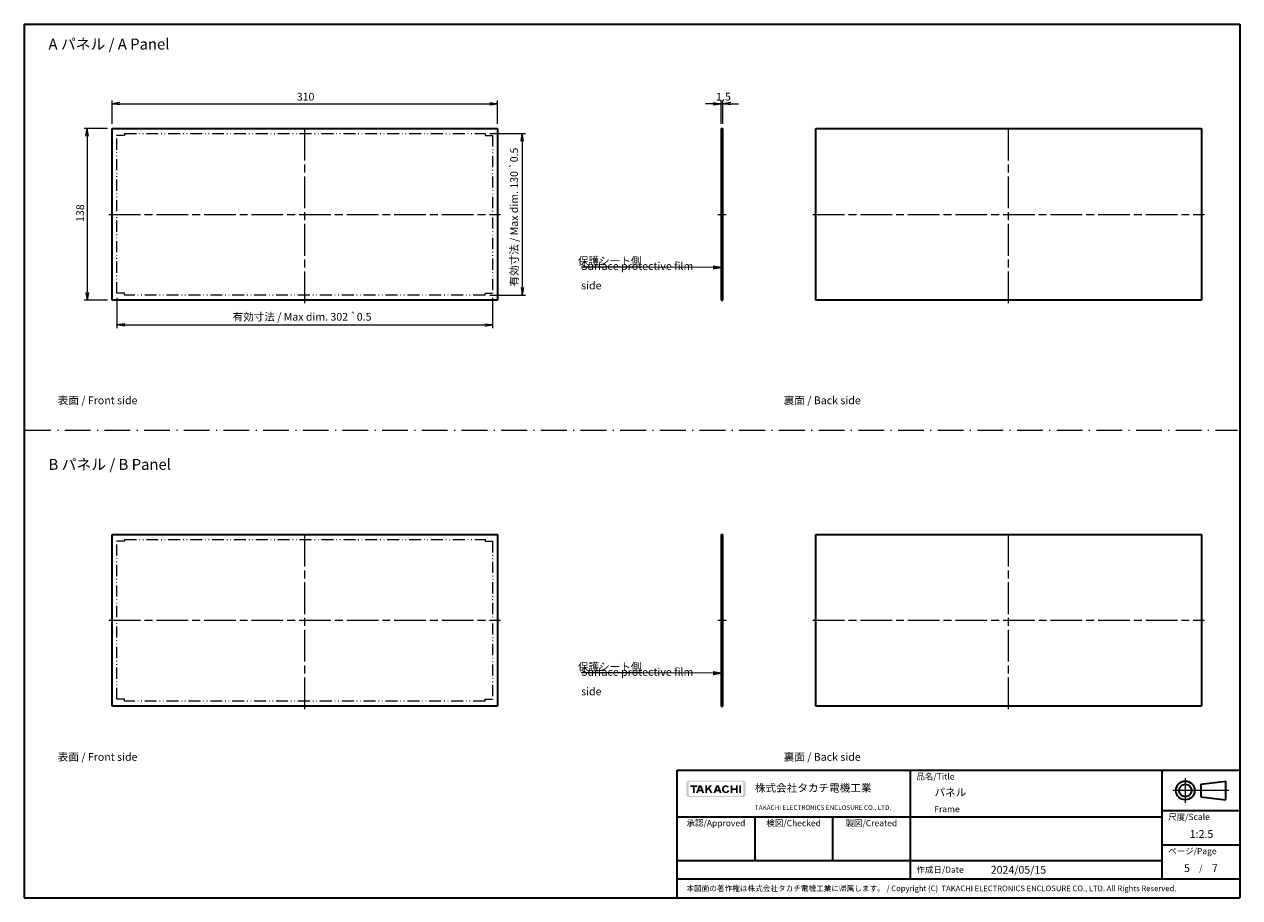
# Model space of a CAD drawing. Units: millimetres. Extents: x 65 to 9705, y 36 to 1722.
# Drawn here: x 5970 to 6948, y 36 to 739 of the extents above; entities that cross this region are included whole.
import ezdxf
from ezdxf.enums import TextEntityAlignment as Align

# ---------------------------------------------------------------- set-up
doc = ezdxf.new("R2010")
doc.units = ezdxf.units.MM
doc.header["$LTSCALE"] = 4.5
for name, pattern in [('CHAIN', [0.35429999999999995, 0.2362, -0.0295, 0.0591, -0.0295]), ('DASH_DOT', [0.37, 0.24, -0.06, 0.01, -0.06]), ('DASH_DOUBLE_DOT', [0.43979999999999997, 0.24, -0.06, 0.0098, -0.06, 0.01, -0.06])]:
    doc.linetypes.add(name, pattern=pattern)
doc.layers.get('Defpoints').update_dxf_attribs({"lineweight": 25})
for name, color, linetype, lineweight in [('Border (ISO)', 7, 'Continuous', 35), ('Centerline (ISO)', 131, 'Continuous', 18), ('Dimension (ISO)', 7, 'Continuous', 18), ('Dimension (ISO) @ 1', 7, 'Continuous', 18), ('Hatch (ISO)', 1, 'Continuous', 18), ('Sketch Geometry (ISO)', 7, 'Continuous', 18), ('Symbol (ISO)', 7, 'Continuous', 18), ('Symbol (ISO) @ 1', 7, 'Continuous', 18), ('Title (ISO)', 7, 'Continuous', 35), ('Visible (ISO)', 7, 'Continuous', 35)]:
    doc.layers.add(name, color=color, linetype=linetype, lineweight=lineweight)
doc.styles.add('Note Text (TK)', font='MS PGothic.ttf')
doc.styles.add('文字スタイル40', font='MS PGothic.ttf')
doc.styles.add('文字スタイル67', font='arial.ttf')
doc.dimstyles.new('Default - Method 1b (TK)', dxfattribs={"dimscale": 4.5, "dimtxt": 2.5, "dimasz": 2.5, "dimexe": 1, "dimexo": 1.499999999999999, "dimgap": 1, "dimtad": 1, "dimdsep": 46, "dimtxsty": 'Note Text (TK)', "dimblk": 'OPEN', "dimcen": 0.09, "dimdle": 5, "dimclrd": 100, "dimclre": 100, "dimclrt": 7, "dimadec": 1, "dimazin": 1, "dimtfac": 1, "dimtmove": 0, "dimatfit": 3, "dimldrblk": 'OPEN', "dimfxl": 1, "dimtolj": 1, "dimlwd": -1, "dimlwe": -1, "dimarcsym": 0})
doc.dimstyles.new('Default - Method 1b (TK)$7', dxfattribs={"dimscale": 4.5, "dimtxt": 2.5, "dimasz": 2.5, "dimexe": 1, "dimexo": 1.499999999999999, "dimgap": 1, "dimtad": 1, "dimdsep": 46, "dimtxsty": 'Note Text (TK)', "dimblk": 'OPEN', "dimcen": 0.09, "dimdle": 5, "dimclrd": 100, "dimclre": 100, "dimclrt": 7, "dimadec": 1, "dimazin": 1, "dimtfac": 1, "dimtmove": 0, "dimatfit": 3, "dimldrblk": 'OPEN', "dimfxl": 1, "dimtolj": 1, "dimlwd": -1, "dimlwe": -1, "dimarcsym": 0})

# ---------------------------------------------------------------- blocks, each defined once
blk = doc.blocks.new('図面枠 tk図枠')
at = {"layer": 'Border (ISO)'}
for p, q in [((14.49999999999999, 289), (405.4999999999999, 289)), ((14.49999999999999, 289), (14.50000000000001, 8.000000000000007)), ((405.4999999999999, 289), (405.4999999999999, 8.000000000000007)), ((14.50000000000001, 8.000000000000007), (405.4999999999999, 8.000000000000007))]:
    blk.add_line(p, q, dxfattribs=at)
blk = doc.blocks.new('表題欄 コピー版 tk表題欄')
at = {"layer": 'Hatch (ISO)'}
h = blk.add_hatch(color=256, dxfattribs=at)
edge = h.paths.add_edge_path(flags=0)
edge.add_arc((95.444849922821, 237.346881026017), 0.5958259999999996, 269.9999999999897, 360)
edge.add_line((96.040675922821, 237.3468810260171), (96.04067592282095, 240.7585970260168))
edge.add_arc((95.44484992282096, 240.7585970260169), 0.5958259999999996, 0, 90.0000000000068)
edge.add_line((95.44484992282091, 241.3544230260169), (79.00658192282103, 241.3544230260169))
edge.add_arc((79.00658192282103, 240.7585970260169), 0.5958259999999996, 90, 180)
edge.add_line((78.41075592282102, 240.7585970260168), (78.41075592282081, 237.3468810260171))
edge.add_arc((79.00658192282081, 237.3468810260168), 0.5958259999999996, 180, 270.0000000000205)
edge.add_line((79.00658192282103, 236.7510550260168), (95.44484992282091, 236.751055026017))
edge = h.paths.add_edge_path()
edge.add_line((77.70882392282107, 241.0034570260169), (77.70882392282107, 237.1020210260171))
edge.add_arc((78.41075592282097, 237.102021026017), 0.7019319999998935, 180, 270.000000000008)
edge.add_line((78.41075592282105, 236.4000890260172), (96.04067592282101, 236.4000890260172))
edge.add_arc((96.040675922821, 237.102021026017), 0.7019319999998921, 270, 360)
edge.add_line((96.7426079228209, 237.1020210260171), (96.74260792282098, 241.0034570260169))
edge.add_arc((96.04067592282107, 241.003457026017), 0.7019319999998921, 0, 90.00000000000873)
edge.add_line((96.04067592282095, 241.705389026017), (78.41075592282105, 241.7053890260169))
edge.add_arc((78.41075592282105, 241.0034570260169), 0.7019319999999984, 90.00000000000072, 180)
for points in [[(78.94128592282102, 240.1954190260171), (78.94128592282102, 239.7056990260171), (79.79013392282097, 239.7056990260171), (79.79013392282097, 237.7060090260171), (80.37779792282102, 237.7060090260171), (80.37779792282102, 239.7056990260171), (81.22664592282104, 239.7056990260171), (81.22664592282104, 240.1954190260171)], [(85.55355153134052, 237.7060090260171), (84.81294043548178, 238.9396854897348), (84.28739592282106, 238.3724785432585), (84.28739592282106, 237.7060090260171), (83.76502792282103, 237.7060090260171), (83.76502792282103, 240.1954190260171), (84.28739592282106, 240.1954190260171), (84.28739592282106, 239.1472136578642), (85.2586086041826, 240.1954190260171), (85.97643794456017, 240.1954190260171), (85.18872726044239, 239.3452627384302), (86.172817922821, 237.7060090260171)], [(91.96090243223207, 240.1954190260171), (91.96090243223207, 237.7060090260171), (92.4791894322321, 237.7060090260171), (92.4791894322321, 238.7058540260171), (93.63819343223211, 238.7058540260171), (93.63819343223211, 237.7060090260171), (94.15648043223207, 237.7060090260171), (94.15648043223207, 240.1954190260171), (93.63819343223211, 240.1954190260171), (93.63819343223211, 239.195574026017), (92.4791894322321, 239.195574026017), (92.4791894322321, 240.1954190260171)], [(94.71149643223212, 240.1954190260171), (94.71149643223212, 237.7060090260171), (95.2338644322322, 237.7060090260171), (95.2338644322322, 240.1954190260171)]]:
    blk.add_hatch(color=256, dxfattribs=at).paths.add_polyline_path(points)
h = blk.add_hatch(color=256, dxfattribs=at)
h.paths.add_polyline_path([(82.45967999495221, 238.7589070260171), (81.8218998506899, 238.7589070260171), (82.14078992282104, 239.627313026017)], flags=0)
h.paths.add_polyline_path([(82.64850318183746, 238.2447010260171), (81.63307666380464, 238.2447010260171), (81.43526189659153, 237.7060090260171), (80.81854592282102, 237.7060090260171), (81.73268992282102, 240.1954190260171), (82.54888992282102, 240.1954190260171), (83.46303392282098, 237.7060090260171), (82.84631794905052, 237.7060090260171)])
h = blk.add_hatch(color=256, dxfattribs=at)
h.paths.add_polyline_path([(87.39654585068993, 238.7589070260171), (88.03432599495216, 238.7589070260171), (87.71543592282107, 239.627313026017)], flags=0)
h.paths.add_polyline_path([(87.00990789659151, 237.7060090260171), (87.20772266380467, 238.2447010260171), (88.22314918183736, 238.2447010260171), (88.42096394905047, 237.7060090260171), (89.03767992282091, 237.7060090260171), (88.123535922821, 240.1954190260171), (87.30733592282104, 240.1954190260171), (86.39319192282105, 237.7060090260171)])
h = blk.add_hatch(color=256, dxfattribs=at)
edge = h.paths.add_edge_path()
edge.add_arc((90.39257192282079, 238.9507140260171), 1.273272000000011, 38.55054079078439, 336.5820184016556)
edge.add_line((91.56096443223191, 238.4446700260172), (91.04202846323602, 238.6694270587604))
edge.add_ellipse((90.392571922821, 238.9507140260171), major_axis=(0, -0.7998759999999119), ratio=0.8673469387756529, start_angle=128.5505407907963, end_angle=426.582018401653, ccw=False)
edge.add_line((90.96328818027123, 239.4055047731898), (91.38834540645578, 239.7442231660233))
at = {"layer": 'Title (ISO)'}
for p, q in [((74.70882392282105, 245.052739026017), (255.7088239228211, 245.052739026017)), ((74.70882392282105, 204.052739026017), (74.70882392282105, 245.052739026017)), ((149.7088239228211, 245.052739026017), (149.7088239228211, 210.052739026017)), ((230.7088239228211, 245.052739026017), (230.7088239228211, 210.052739026017)), ((255.7088239228211, 245.052739026017), (255.7088239228211, 204.052739026017)), ((243.2088239228211, 240.552739026017), (251.2088239228211, 241.552739026017)), ((243.2088239228211, 240.552739026017), (243.2088239228211, 236.552739026017)), ((251.2088239228211, 235.552739026017), (251.2088239228211, 241.552739026017)), ((243.2088239228211, 236.552739026017), (251.2088239228211, 235.552739026017)), ((230.7088239228211, 232.052739026017), (255.7088239228211, 232.052739026017)), ((74.70882392282105, 230.052739026017), (230.7088239228211, 230.0527390260171)), ((99.70882392282105, 230.052739026017), (99.70882392282108, 216.052739026017)), ((124.708823922821, 230.052739026017), (124.708823922821, 216.052739026017)), ((230.7088239228211, 221.052739026017), (255.7088239228211, 221.052739026017)), ((74.70882392282105, 216.052739026017), (230.7088239228211, 216.052739026017)), ((255.7088239228211, 210.052739026017), (74.70882392282105, 210.052739026017)), ((74.70882392282105, 204.052739026017), (255.7088239228211, 204.052739026017))]:
    blk.add_line(p, q, dxfattribs=at)
at = {"layer": 'Title (ISO)', "color": 4, "linetype": 'CHAIN', "lineweight": 18, "ltscale": 8.889559745788574}
blk.add_line((238.2088239228211, 242.5527390260171), (238.2088239228211, 234.552739026017), dxfattribs=at)
at = {"layer": 'Title (ISO)', "color": 4, "linetype": 'CHAIN', "lineweight": 18, "ltscale": 20.00163269042969}
blk.add_line((252.2088239228211, 238.552739026017), (234.2088239228211, 238.552739026017), dxfattribs=at)
at = {"layer": 'Title (ISO)'}
for radius in [3, 2]:
    blk.add_circle((238.2088239228211, 238.5527390260171), radius, dxfattribs=at)
at = {"layer": 'Title (ISO)', "color": 1, "char_height": 2.000000029802322, "line_spacing_factor": 1.5, "style": 'Note Text (TK)'}
for s, insert, attachment_point in [('\\fＭＳ Ｐゴシック|b0|i0;{\\H2.0000;品名/Title}', (151.708823922821, 243.052739026017), 4), ('\\fＭＳ Ｐゴシック|b0|i0;{\\H2.0000;尺度/Scale}', (232.7088239228211, 230.052739026017), 4), ('\\fＭＳ Ｐゴシック|b0|i0;{\\H2.0000;承認/Approved}', (87.20882392282105, 228.052739026017), 5), ('\\fＭＳ Ｐゴシック|b0|i0;{\\H2.0000;検図/Checked}', (112.208823922821, 228.0527390260171), 5), ('\\fＭＳ Ｐゴシック|b0|i0;{\\H2.0000;製図/Created}', (137.208823922821, 228.052739026017), 5), ('\\fＭＳ Ｐゴシック|b0|i0;{\\H2.0000;ページ/Page}', (232.7088239228211, 219.052739026017), 4), ('\\fＭＳ Ｐゴシック|b0|i0;{\\H2.0000;作成日/Date}', (151.708823922821, 213.052739026017), 4)]:
    blk.add_mtext(s, dxfattribs=dict(at, insert=insert, attachment_point=attachment_point))
at = {"layer": 'Title (ISO)', "color": 7, "line_spacing_factor": 1.5, "style": 'Note Text (TK)'}
for s, insert, char_height, attachment_point in [('株式会社タカチ電機工業', (99.74260792282095, 239.052739026017), 2.5, 4), ('\\fArial|b0|i0;{\\H1.4986;TAKACHI ELECTRONICS ENCLOSURE CO., LTD.}', (99.74260792282095, 233.052739026017), 1.49859994649887, 4), ('\\fＭＳ Ｐゴシック|b0|i0;{\\H2.0000;/}', (243.2088239228211, 213.5527390260171), 2.000000029802322, 5), ('\\fMS PGothic|b0|i0;{\\H1.8000;本図面の著作権は株式会社タカチ電機工業に帰属します。 / Copyright (C)\xa0 TAKACHI ELECTRONICS ENCLOSURE CO., LTD. All Rights Reserved.}', (77.70882392282107, 207.052739026017), 1.800000071525573, 4)]:
    blk.add_mtext(s, dxfattribs=dict(at, insert=insert, char_height=char_height, attachment_point=attachment_point))
at = {"layer": 'Title (ISO)', "color": 7}
for tag, p, height, style in [('<品名>_001', (157.4957557410028, 236.6535912987443), 2.5, 'Note Text (TK)'), ('<Title>_001', (157.4878143697324, 231.5520568828656), 2.000000029802322, '文字スタイル67'), ('<型番>_001', (157.6576875571527, 219.9930798731327), 3.000000119209289, '文字スタイル40'), ('<総ページ数>_001', (246.7926307410029, 212.302739026017), 2.5, 'Note Text (TK)'), ('作成日_001', (175.617914831912, 211.7814322078352), 2.5, 'Note Text (TK)'), ('<ページ_No.>_001', (237.9488807410029, 212.302739026017), 2.5, 'Note Text (TK)')]:
    blk.add_attdef(tag, p, '', height=height, dxfattribs=dict(at, style=style))
at = {"layer": 'Title (ISO)', "color": 7, "style": 'Note Text (TK)'}
for tag, p in [('<尺度>', (243.2088239228211, 224.552739026017)), ('<部品サイズ>', (112.208823922821, 213.052739026017))]:
    blk.add_attdef(tag, text='', height=2.5, dxfattribs=at).set_placement(p, align=Align.MIDDLE_CENTER)
blk = doc.blocks.new('_Open')
at = {"color": 0, "linetype": 'ByBlock', "lineweight": -2}
for p, q in [((-1, 0.1666666666666666), (0, 0)), ((-1, -0.1666666666666666), (0, 0)), ((0, 0), (-1, 0))]:
    blk.add_line(p, q, dxfattribs=at)
blk = doc.blocks.new('*D141')
at = {"layer": 'Defpoints', "color": 0}
for p in [(6044.797882446147, 522.1476990632727), (6346.797882446146, 522.1476990632691), (6346.797882446146, 496.6476990632727)]:
    blk.add_point(p, dxfattribs=at)
at = {"layer": 'Dimension (ISO)', "color": 100}
for p, q in [((6044.797882446147, 518.3976990632727), (6044.797882446147, 494.1476990632727)), ((6346.797882446146, 518.397699063269), (6346.797882446146, 494.1476990632727)), ((6051.047882446146, 496.6476990632727), (6340.547882446146, 496.6476990632727))]:
    blk.add_line(p, q, dxfattribs=at)
at = {"layer": 'Dimension (ISO)', "color": 100, "xscale": 6.25, "yscale": 6.25, "zscale": 6.25, "rotation": 180}
blk.add_blockref('_Open', (6044.797882446147, 496.6476990632727), dxfattribs=at)
at = {"layer": 'Dimension (ISO)', "color": 100, "xscale": 6.25, "yscale": 6.25, "zscale": 6.25}
blk.add_blockref('_Open', (6346.797882446146, 496.6476990632727), dxfattribs=at)
at = {"layer": 'Dimension (ISO)', "color": 7, "insert": (6137.819910784307, 503.2505399723636), "char_height": 6.25, "attachment_point": 4, "style": 'Note Text (TK)'}
blk.add_mtext('\\A1;\\fMS PGothic|b0|i0;{\\H6.2250;有効寸法 / Max dim. 302 }\\fAIGDT|b0|i0;{\\H6.2250;`}\\fＭＳ Ｐゴシック|b0|i0;0.5', dxfattribs=at)
blk = doc.blocks.new('*D142')
at = {"layer": 'Defpoints', "color": 0}
for p in [(6340.79788244615, 650.6476990632729), (6340.79788244615, 520.6476990632729), (6370.797882446147, 520.6476990632729)]:
    blk.add_point(p, dxfattribs=at)
at = {"layer": 'Dimension (ISO)', "color": 100}
for p, q in [((6344.54788244615, 650.6476990632729), (6373.297882446149, 650.6476990632729)), ((6370.797882446147, 644.3976990632729), (6370.797882446147, 526.8976990632729)), ((6344.54788244615, 520.6476990632729), (6373.297882446149, 520.6476990632729))]:
    blk.add_line(p, q, dxfattribs=at)
at = {"layer": 'Dimension (ISO)', "color": 100, "xscale": 6.25, "yscale": 6.25, "zscale": 6.25}
for p, rotation in [((6370.797882446147, 650.6476990632729), 90), ((6370.797882446147, 520.6476990632729), 270)]:
    blk.add_blockref('_Open', p, dxfattribs=dict(at, rotation=rotation))
at = {"layer": 'Dimension (ISO)', "color": 7, "insert": (6364.195041537055, 527.6697274014305), "char_height": 6.25, "attachment_point": 4, "rotation": 90, "style": 'Note Text (TK)'}
blk.add_mtext('\\A1;{\\H6.225;有効寸法 / Max dim. 130 \\fAIGDT|b0|i0|c2|p2;`}0.5', dxfattribs=at)
blk = doc.blocks.new('*D143')
at = {"layer": 'Defpoints', "color": 0}
for p in [(6040.797882446148, 654.6476990632729), (6020.797882446147, 516.6476990632729), (6040.797882446148, 516.6476990632729)]:
    blk.add_point(p, dxfattribs=at)
at = {"layer": 'Dimension (ISO)', "color": 100}
for p, q in [((6037.047882446148, 654.6476990632729), (6018.297882446147, 654.6476990632729)), ((6020.797882446147, 648.3976990632729), (6020.797882446147, 522.8976990632729)), ((6037.047882446148, 516.6476990632729), (6018.297882446147, 516.6476990632729))]:
    blk.add_line(p, q, dxfattribs=at)
at = {"layer": 'Dimension (ISO)', "color": 100, "xscale": 6.25, "yscale": 6.25, "zscale": 6.25}
for p, rotation in [((6020.797882446147, 654.6476990632729), 90), ((6020.797882446147, 516.6476990632729), 270)]:
    blk.add_blockref('_Open', p, dxfattribs=dict(at, rotation=rotation))
at = {"layer": 'Dimension (ISO)', "color": 7, "insert": (6015.172882446147, 579.521988836), "char_height": 6.25, "attachment_point": 4, "rotation": 90, "style": 'Note Text (TK)'}
blk.add_mtext('\\A1;138', dxfattribs=at)
blk = doc.blocks.new('*D144')
at = {"layer": 'Defpoints', "color": 0}
for p in [(6350.797882446146, 674.6476990632727), (6040.797882446145, 654.6476990632727), (6350.797882446146, 654.6476990632727)]:
    blk.add_point(p, dxfattribs=at)
at = {"layer": 'Dimension (ISO)', "color": 100}
for p, q in [((6040.797882446145, 658.3976990632727), (6040.797882446145, 677.1476990632727)), ((6047.047882446146, 674.6476990632727), (6344.547882446146, 674.6476990632727)), ((6350.797882446146, 658.3976990632727), (6350.797882446146, 677.1476990632727))]:
    blk.add_line(p, q, dxfattribs=at)
at = {"layer": 'Dimension (ISO)', "color": 100, "xscale": 6.25, "yscale": 6.25, "zscale": 6.25, "rotation": 180}
blk.add_blockref('_Open', (6040.797882446145, 674.6476990632727), dxfattribs=at)
at = {"layer": 'Dimension (ISO)', "color": 100, "xscale": 6.25, "yscale": 6.25, "zscale": 6.25}
blk.add_blockref('_Open', (6350.797882446146, 674.6476990632727), dxfattribs=at)
at = {"layer": 'Dimension (ISO)', "color": 7, "insert": (6189.370325627964, 680.2726990632727), "char_height": 6.25, "attachment_point": 4, "style": 'Note Text (TK)'}
blk.add_mtext('\\A1;310', dxfattribs=at)
blk = doc.blocks.new('*D145')
at = {"layer": 'Defpoints', "color": 0}
for p in [(6532.158185140423, 674.6476990632727), (6530.658185140423, 654.6476990632727), (6532.158185140423, 654.6476990632727)]:
    blk.add_point(p, dxfattribs=at)
at = {"layer": 'Dimension (ISO)', "color": 100}
for p, q in [((6524.408185140423, 674.6476990632727), (6518.158185140423, 674.6476990632727)), ((6530.658185140423, 658.3976990632727), (6530.658185140423, 677.1476990632727)), ((6530.658185140423, 674.6476990632727), (6532.158185140423, 674.6476990632727)), ((6532.158185140423, 658.3976990632727), (6532.158185140423, 677.1476990632727)), ((6538.408185140423, 674.6476990632727), (6544.658185140423, 674.6476990632727))]:
    blk.add_line(p, q, dxfattribs=at)
at = {"layer": 'Dimension (ISO)', "color": 100, "xscale": 6.25, "yscale": 6.25, "zscale": 6.25}
blk.add_blockref('_Open', (6530.658185140423, 674.6476990632727), dxfattribs=at)
at = {"layer": 'Dimension (ISO)', "color": 100, "xscale": 6.25, "yscale": 6.25, "zscale": 6.25, "rotation": 180}
blk.add_blockref('_Open', (6532.158185140423, 674.6476990632727), dxfattribs=at)
at = {"layer": 'Dimension (ISO)', "color": 7, "insert": (6526.649662413149, 680.2726990632727), "char_height": 6.25, "attachment_point": 4, "style": 'Note Text (TK)'}
blk.add_mtext('\\A1;1.5', dxfattribs=at)

msp = doc.modelspace()

# ---------------------------------------------------------------- linework, layer by layer
at = {"layer": 'Centerline (ISO)', "linetype": 'CHAIN', "ltscale": 23.99096870422363}
for p, q in [((6195.797882446147, 514.1476990632727), (6195.797882446147, 657.1476990632727)), ((6761.924415811357, 514.1476990632691), (6761.924415811357, 657.1476990632691)), ((6038.297882446146, 585.6476990632727), (6353.297882446145, 585.6476990632727)), ((6604.424415811358, 585.6476990632691), (6919.424415811358, 585.6476990632691)), ((6195.797882446147, 187.6709584896998), (6195.797882446147, 330.6709584896998)), ((6761.924415811357, 187.6709584896962), (6761.924415811357, 330.6709584896962)), ((6038.297882446146, 259.1709584896999), (6353.297882446145, 259.1709584896999)), ((6604.424415811358, 259.1709584896962), (6919.424415811358, 259.1709584896962))]:
    msp.add_line(p, q, dxfattribs=at)
at = {"layer": 'Centerline (ISO)', "linetype": 'CHAIN', "ltscale": 7.222748279571533}
for p, q in [((6528.158185140423, 585.6476990632727), (6534.658185140422, 585.6476990632727)), ((6528.158185140423, 259.1709584896999), (6534.658185140422, 259.1709584896999))]:
    msp.add_line(p, q, dxfattribs=at)
at = {"layer": 'Sketch Geometry (ISO)', "color": 4, "linetype": 'DASH_DOUBLE_DOT', "ltscale": 8.337122917175291}
for p, q in [((6044.797882446147, 522.1476990632727), (6044.797882446147, 649.1476990632727)), ((6346.797882446146, 649.1476990632727), (6346.797882446146, 522.1476990632727)), ((6044.797882446147, 195.6709584896998), (6044.797882446147, 322.6709584896998)), ((6346.797882446146, 322.6709584896998), (6346.797882446146, 195.6709584896998))]:
    msp.add_line(p, q, dxfattribs=at)
at = {"layer": 'Sketch Geometry (ISO)', "color": 4, "linetype": 'DASH_DOUBLE_DOT', "ltscale": 6.821282386779785}
for p, q in [((6050.797882446146, 649.1476990632727), (6044.797882446147, 649.1476990632727)), ((6340.797882446146, 649.1476990632727), (6346.797882446146, 649.1476990632727)), ((6050.797882446146, 522.1476990632727), (6044.797882446147, 522.1476990632727)), ((6340.797882446146, 522.1476990632727), (6346.797882446146, 522.1476990632691)), ((6050.797882446146, 322.6709584896998), (6044.797882446147, 322.6709584896998)), ((6340.797882446146, 322.6709584896998), (6346.797882446146, 322.6709584896998)), ((6050.797882446146, 195.6709584896998), (6044.797882446147, 195.6709584896998)), ((6340.797882446146, 195.6709584896998), (6346.797882446146, 195.6709584896962))]:
    msp.add_line(p, q, dxfattribs=at)
at = {"layer": 'Sketch Geometry (ISO)', "color": 4, "linetype": 'DASH_DOUBLE_DOT', "ltscale": 8.897324562072752}
for p, q in [((6050.797882446146, 650.6476990632727), (6340.797882446146, 650.6476990632727)), ((6340.797882446146, 520.6476990632727), (6050.797882446146, 520.6476990632727)), ((6050.797882446146, 324.1709584896999), (6340.797882446146, 324.1709584896999)), ((6340.797882446146, 194.1709584896998), (6050.797882446146, 194.1709584896998))]:
    msp.add_line(p, q, dxfattribs=at)
at = {"layer": 'Sketch Geometry (ISO)', "color": 4, "linetype": 'DASH_DOUBLE_DOT', "ltscale": 1.342672109603881}
for p, q in [((6050.797882446146, 650.6476990632727), (6050.797882446146, 649.1476990632727)), ((6340.797882446146, 650.6476990632727), (6340.797882446146, 649.1476990632727)), ((6050.797882446146, 520.6476990632727), (6050.797882446146, 522.1476990632727)), ((6340.797882446146, 520.6476990632727), (6340.797882446146, 522.1476990632727)), ((6050.797882446146, 324.1709584896999), (6050.797882446146, 322.6709584896998)), ((6340.797882446146, 324.1709584896999), (6340.797882446146, 322.6709584896998)), ((6050.797882446146, 194.1709584896998), (6050.797882446146, 195.6709584896998)), ((6340.797882446146, 194.1709584896998), (6340.797882446146, 195.6709584896998))]:
    msp.add_line(p, q, dxfattribs=at)
at = {"layer": 'Sketch Geometry (ISO)', "color": 4, "linetype": 'DASH_DOT', "lineweight": 18, "ltscale": 19.16461944580078}
msp.add_line((5970.954813417071, 412.0232594264307), (6945.954813417071, 412.0232594264307), dxfattribs=at)
at = {"layer": 'Visible (ISO)'}
for p, q in [((6040.797882446145, 516.6476990632727), (6040.797882446145, 654.6476990632727)), ((6040.797882446145, 654.6476990632727), (6350.797882446146, 654.6476990632727)), ((6350.797882446146, 654.6476990632727), (6350.797882446146, 516.647699063269)), ((6530.658185140423, 654.6476990632727), (6532.158185140423, 654.6476990632727)), ((6530.658185140423, 654.6476990632727), (6530.658185140423, 516.647699063269)), ((6532.158185140423, 516.647699063269), (6532.158185140423, 654.6476990632727)), ((6606.924415811358, 516.647699063269), (6606.924415811358, 654.647699063269)), ((6606.924415811358, 654.647699063269), (6916.924415811358, 654.647699063269)), ((6916.924415811358, 654.647699063269), (6916.924415811358, 516.647699063269)), ((6350.797882446146, 516.647699063269), (6040.797882446145, 516.6476990632727)), ((6530.658185140423, 516.647699063269), (6532.158185140423, 516.647699063269)), ((6916.924415811358, 516.647699063269), (6606.924415811358, 516.647699063269)), ((6040.797882446145, 190.1709584896998), (6040.797882446145, 328.1709584896999)), ((6040.797882446145, 328.1709584896999), (6350.797882446146, 328.1709584896999)), ((6350.797882446146, 328.1709584896999), (6350.797882446146, 190.1709584896962)), ((6530.658185140423, 328.1709584896999), (6532.158185140423, 328.1709584896999)), ((6530.658185140423, 328.1709584896999), (6530.658185140423, 190.1709584896962)), ((6532.158185140423, 190.1709584896962), (6532.158185140423, 328.1709584896999)), ((6606.924415811358, 190.1709584896962), (6606.924415811358, 328.1709584896962)), ((6606.924415811358, 328.1709584896962), (6916.924415811358, 328.1709584896962)), ((6916.924415811358, 328.1709584896962), (6916.924415811358, 190.1709584896962)), ((6350.797882446146, 190.1709584896962), (6040.797882446145, 190.1709584896998)), ((6530.658185140423, 190.1709584896962), (6532.158185140423, 190.1709584896962)), ((6916.924415811358, 190.1709584896962), (6606.924415811358, 190.1709584896962))]:
    msp.add_line(p, q, dxfattribs=at)

# ---------------------------------------------------------------- block references
at = {"xscale": 2.5, "yscale": 2.5, "zscale": 2.5}
msp.add_blockref('図面枠 tk図枠', (5934, 16.00000000000363), dxfattribs=at)
ref = msp.add_blockref('表題欄 コピー版 tk表題欄', (6308.477940192947, -474.1318475650404), dxfattribs=dict(xscale=2.5, yscale=2.5, zscale=2.5))
ref.add_attrib('<品名>_001', 'パネル', (6702.288352272727, 117.6619318181854), dxfattribs={"layer": 'Title (ISO)', "color": 7, "height": 6.25, "style": 'Note Text (TK)'})
ref.add_attrib('<尺度>_001', '1:2.5', (6907.586647727272, 84.12500000000362), dxfattribs={"layer": 'Title (ISO)', "color": 7, "height": 6.25, "style": 'Note Text (TK)'})
ref.add_attrib('作成日_001', '2024/05/15', (6747.522727272727, 55.32173295454909), dxfattribs={"layer": 'Title (ISO)', "color": 7, "height": 6.25, "style": 'Note Text (TK)'})
ref.add_attrib('<Title>_001', 'Frame', (6702.17701226977, 104.7909276577671), dxfattribs={"layer": 'Title (ISO)', "color": 7, "height": 5.000000074505805, "style": '文字スタイル67'})
ref.add_attrib('<ページ_No.>_001', '5', (6902.977272727273, 56.62500000000363), dxfattribs={"layer": 'Title (ISO)', "color": 7, "height": 6.25, "style": 'Note Text (TK)'})
ref.add_attrib('<総ページ数>_001', '7', (6925.459517045455, 56.62500000000363), dxfattribs={"layer": 'Title (ISO)', "color": 7, "height": 6.25, "style": 'Note Text (TK)'})

# ---------------------------------------------------------------- texts
at = {"layer": 'Symbol (ISO)', "color": 7, "attachment_point": 4, "line_spacing_factor": 1.5, "style": 'Note Text (TK)'}
for s, insert, char_height in [('\\fMS PGothic|b0|i0;{\\H8.7500;A パネル / A Panel}', (5989.709928639679, 722.5916931532046), 8.749999850988388), ('\\fＭＳ Ｐゴシック|b0|i0;表面 / Front side', (5997.144696299032, 436.057600880511), 6.25), ('\\fＭＳ Ｐゴシック|b0|i0;裏面 / Back side', (6580.994018709863, 436.057600880511), 6.25), ('\\fMS PGothic|b0|i0;{\\H8.7500;B パネル / B Panel}', (5989.709928639679, 384.5162453660778), 8.749999850988388), ('\\fＭＳ Ｐゴシック|b0|i0;表面 / Front side', (5997.144696299032, 149.2390225310046), 6.25), ('\\fＭＳ Ｐゴシック|b0|i0;裏面 / Back side', (6580.994018709863, 149.2390225310046), 6.25)]:
    msp.add_mtext(s, dxfattribs=dict(at, insert=insert, char_height=char_height))
at = {"layer": 'Symbol (ISO)', "color": 7, "char_height": 6.25, "line_spacing_factor": 1.5, "style": 'Note Text (TK)'}
for s, insert, width, attachment_point in [('\\fＭＳ Ｐゴシック|b0|i0;保護シート側', (6415.496876659706, 551.353247152092), 51.53508782386779, 1), ('\\fＭＳ Ｐゴシック|b0|i0;Surface protective film side', (6418.098781362258, 536.2319389319528), 107.748544216156, 4), ('\\fＭＳ Ｐゴシック|b0|i0;保護シート側', (6415.496876659706, 224.8765065785192), 51.53508782386779, 1), ('\\fＭＳ Ｐゴシック|b0|i0;Surface protective film side', (6418.098781362258, 209.7551983583835), 107.748544216156, 4)]:
    msp.add_mtext(s, dxfattribs=dict(at, insert=insert, width=width, attachment_point=attachment_point))

# ---------------------------------------------------------------- dimensions: what is measured, and where the dimension line sits
at = {"layer": 'Dimension (ISO) @ 1', "color": 100}
for base, p1, p2, angle, override, picture, middle in [((6350.797882446146, 674.6476990632727), (6040.797882446145, 654.6476990632727), (6350.797882446146, 654.6476990632727), 180, {"dimscale": 1, "dimtxt": 6.25, "dimasz": 6.25, "dimexe": 2.5, "dimexo": 3.749999999999999, "dimgap": 2.5, "dimcen": 0.225, "dimtix": 0, "dimtofl": 0, "dimtmove": 0, "dimatfit": 1}, '*D144', (6195.797882446147, 674.6476990632727)), ((6532.158185140423, 674.6476990632727), (6530.658185140423, 654.6476990632727), (6532.158185140423, 654.6476990632727), 180, {"dimscale": 1, "dimtxt": 6.25, "dimasz": 6.25, "dimexe": 2.5, "dimexo": 3.749999999999999, "dimgap": 2.5, "dimcen": 0.225, "dimtix": 0, "dimtofl": 1, "dimtmove": 0, "dimatfit": 1}, '*D145', (6531.408185140422, 674.6476990632727)), ((6020.797882446147, 516.6476990632729), (6040.797882446145, 654.6476990632727), (6040.797882446145, 516.6476990632727), 90, {"dimscale": 1, "dimtxt": 6.25, "dimasz": 6.25, "dimexe": 2.5, "dimexo": 3.749999999999999, "dimgap": 2.5, "dimcen": 0.225, "dimtix": 0, "dimtofl": 0, "dimtmove": 0, "dimatfit": 1}, '*D143', (6020.797882446146, 585.6476990632727))]:
    dim = msp.add_linear_dim(base=base, p1=p1, p2=p2, angle=angle, dimstyle='Default - Method 1b (TK)', override=override, dxfattribs=at)
    dim.commit()
    dim.dimension.update_dxf_attribs({"geometry": picture, "text_midpoint": middle, "dimtype": 128})
for base, p1, p2, angle, text, override, picture, middle in [((6370.797882446147, 520.6476990632729), (6340.797882446146, 650.6476990632727), (6340.797882446146, 520.6476990632727), 90, '{\\H6.225;有効寸法 / Max dim. <> \\fAIGDT|b0|i0|c2|p2;`}0.5', {"dimscale": 1, "dimtxt": 6.25, "dimasz": 6.25, "dimexe": 2.5, "dimexo": 3.749999999999999, "dimgap": 2.5, "dimpost": '', "dimcen": 0.225, "dimtix": 0, "dimtofl": 0, "dimtmove": 0, "dimatfit": 1}, '*D142', (6370.797882446146, 585.6476990632691)), ((6346.797882446146, 496.6476990632727), (6044.797882446147, 522.1476990632727), (6346.797882446146, 522.1476990632691), 180, '\\fMS PGothic|b0|i0;{\\H6.2250;有効寸法 / Max dim. <> }\\fAIGDT|b0|i0;{\\H6.2250;`}\\fＭＳ Ｐゴシック|b0|i0;0.5', {"dimscale": 1, "dimtxt": 6.25, "dimasz": 6.25, "dimexe": 2.5, "dimexo": 3.749999999999999, "dimgap": 2.5, "dimcen": 0.225, "dimtix": 0, "dimtofl": 0, "dimtmove": 0, "dimatfit": 1}, '*D141', (6195.797882446147, 496.6476990632727))]:
    dim = msp.add_linear_dim(base=base, p1=p1, p2=p2, angle=angle, text=text, dimstyle='Default - Method 1b (TK)', override=override, dxfattribs=at)
    dim.commit()
    dim.dimension.update_dxf_attribs({"geometry": picture, "text_midpoint": middle, "dimtype": 128})

# ---------------------------------------------------------------- leaders
at = {"layer": 'Symbol (ISO) @ 1', "color": 100, "annotation_type": 0, "has_hookline": 1, "hookline_direction": 1, "text_width": 49.04119318181819}
for points in [[(6530.658185140423, 542.94477264574), (6467.031964483574, 543.2639245750589)], [(6530.658185140423, 216.4680320721672), (6467.031964483574, 216.7871840014861)]]:
    msp.add_leader(points, dimstyle='Default - Method 1b (TK)$7', override={"dimscale": 1, "dimtxt": 6.25, "dimasz": 6.25, "dimgap": 0, "dimtad": 1}, dxfattribs=at)

doc.saveas('drawing.dxf')
